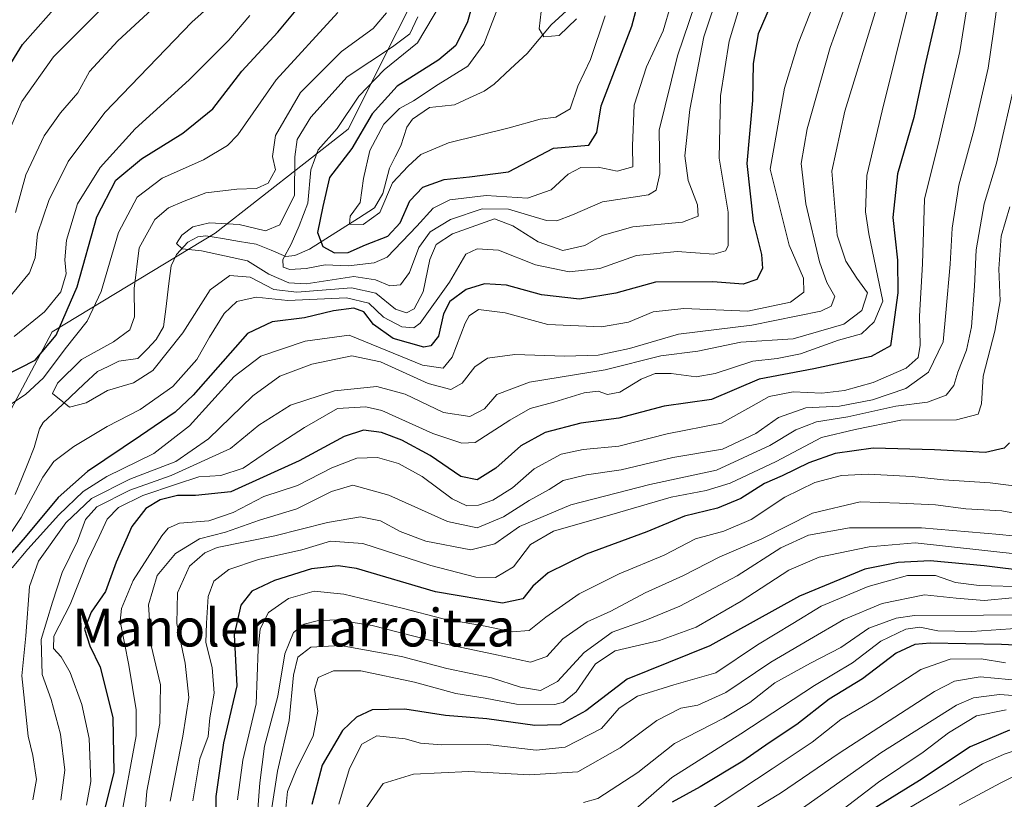
# Model space of a CAD drawing. Units: metres. Extents: x 589781 to 593204, y 4775292 to 4777651.
# Drawn here: x 590389 to 590598, y 4777129 to 4777294 of the extents above; entities that cross this region are included whole.
import ezdxf
from ezdxf.enums import TextEntityAlignment as Align

# ---------------------------------------------------------------- set-up
doc = ezdxf.new("R2010")
doc.units = ezdxf.units.M
doc.header["$MEASUREMENT"] = 0
for name, color, linetype, lineweight in [('Arbolado forestal CxS', 92, 'Continuous', 0), ('Corriente natural lineal', 142, 'Continuous', 13), ('Curva de nivel maestra', 36, 'Continuous', 30), ('Curva de nivel normal', 36, 'Continuous', 0), ('Texto cartográfico', 19, 'Continuous', 0)]:
    doc.layers.add(name, color=color, linetype=linetype, lineweight=lineweight)
doc.styles.add('Arial', font='txt', dxfattribs={"height": 0.2})

# ---------------------------------------------------------------- blocks, each defined once
blk = doc.blocks.new('*U151')
at = {"layer": 'Arbolado forestal CxS', "color": 92, "linetype": 'Continuous', "lineweight": 0}
blk.add_polyline3d([(590325.2, 4777110.92, 512.25), (590356.3, 4777148.98, 514.69), (590371.6, 4777181.67, 500.16), (590396.19, 4777227.88, 494.29), (590430.79, 4777248.84, 485.06), (590459.01, 4777270.95, 473.68), (590479.87, 4777312.64, 479.8), (590495.74, 4777348.52, 472.19), (590506.4, 4777391.29, 461.97), (590516.04, 4777454.39, 462.93), (590530.38, 4777538.54, 457.19), (590538.67, 4777615.43, 457.48), (591082.15, 4777622.73, 573.55)], dxfattribs=at)
blk = doc.blocks.new('*U163')
at = {"layer": 'Curva de nivel normal', "color": 36, "linetype": 'Continuous', "lineweight": 0}
blk.add_polyline3d([(590605.7, 4777167.75, 590), (590593.91, 4777167.67, 590), (590579.27, 4777167.62, 590), (590575.35, 4777167.07, 590), (590569.56, 4777164.94, 590), (590563.64, 4777160.8, 590), (590557.16, 4777157.54, 590), (590549.61, 4777153.34, 590), (590544.29, 4777149.16, 590), (590538.79, 4777145.82, 590), (590528.3, 4777140.42, 590), (590520.49, 4777134.3, 590), (590512.04, 4777128.76, 590), (590508.98, 4777127.89, 590)], dxfattribs=at)
blk = doc.blocks.new('*U166')
at = {"layer": 'Curva de nivel normal', "color": 36, "linetype": 'Continuous', "lineweight": 0}
blk.add_polyline3d([(590507.5, 4777294.34, 465), (590503.84, 4777290.83, 465), (590500.56, 4777290.54, 465), (590499.59, 4777292.24, 465), (590499.96, 4777295.95, 465)], dxfattribs=at)
blk = doc.blocks.new('*U167')
at = {"layer": 'Curva de nivel normal', "color": 36, "linetype": 'Continuous', "lineweight": 0}
blk.add_polyline3d([(590671.94, 4777125.93, 635), (590666.1, 4777129.53, 635), (590659.85, 4777132.61, 635), (590653.87, 4777136.34, 635), (590650.38, 4777140.18, 635), (590648.6, 4777144.1, 635), (590646.65, 4777145.83, 635), (590644.47, 4777146.17, 635), (590633.24, 4777145.1, 635), (590624.96, 4777142.94, 635), (590618.17, 4777140.52, 635), (590609.46, 4777138.28, 635), (590604.51, 4777135.55, 635), (590597.6, 4777132.11, 635), (590588.74, 4777127.37, 635)], dxfattribs=at)
blk = doc.blocks.new('*U169')
at = {"layer": 'Curva de nivel normal', "color": 36, "linetype": 'Continuous', "lineweight": 0}
blk.add_polyline3d([(590538.84, 4777315.74, 485), (590528.91, 4777286.48, 485), (590525.01, 4777270.74, 485), (590525.2, 4777261.41, 485), (590524.43, 4777257.96, 485), (590522.75, 4777257.01, 485), (590513, 4777255.47, 485), (590506.63, 4777252.7, 485), (590503.29, 4777251.49, 485), (590501.15, 4777251.56, 485), (590493.08, 4777253.95, 485), (590487.44, 4777254.01, 485), (590480.76, 4777251.72, 485), (590476.4, 4777249.09, 485), (590473.98, 4777245.76, 485), (590472.06, 4777240.5, 485), (590470.09, 4777237.84, 485), (590467.87, 4777237.65, 485), (590464.79, 4777238.93, 485), (590460.22, 4777239.64, 485), (590450.09, 4777238.1, 485), (590446.38, 4777238.3, 485), (590442.14, 4777240.14, 485), (590437.65, 4777242.99, 485), (590427.86, 4777245.06, 485), (590423.75, 4777245.54, 485), (590422.58, 4777246.67, 485), (590423.66, 4777248.44, 485), (590426, 4777250.2, 485), (590429.58, 4777251.02, 485), (590435.88, 4777250.66, 485), (590441.42, 4777249.31, 485), (590444.5, 4777250.59, 485), (590447.6, 4777256.94, 485), (590447.68, 4777265.07, 485), (590448.17, 4777268.73, 485), (590451.08, 4777273.44, 485), (590458.76, 4777282.04, 485), (590468.42, 4777288.39, 485), (590472.12, 4777291.18, 485), (590473.82, 4777294.76, 485)], dxfattribs=at)
blk = doc.blocks.new('*U171')
at = {"layer": 'Curva de nivel normal', "color": 36, "linetype": 'Continuous', "lineweight": 0}
blk.add_polyline3d([(590478.8, 4777297.85, 480), (590473.74, 4777289.27, 480), (590466.63, 4777283.55, 480), (590461.25, 4777277.94, 480), (590456.66, 4777271.06, 480), (590452.64, 4777266.52, 480), (590451.08, 4777262.27, 480), (590450.45, 4777255.21, 480), (590448.63, 4777250.41, 480), (590446.88, 4777246.5, 480), (590445.11, 4777243.27, 480), (590445.21, 4777241.62, 480), (590446.6, 4777241.09, 480), (590450.09, 4777241.36, 480), (590454.09, 4777242.11, 480), (590459.06, 4777241.87, 480), (590464.51, 4777242.55, 480), (590467.32, 4777243.76, 480), (590473.58, 4777250.34, 480), (590477.04, 4777254.14, 480), (590480.59, 4777255.9, 480), (590488.34, 4777256.86, 480), (590497.08, 4777256.24, 480), (590502.08, 4777258.06, 480), (590505.75, 4777261.34, 480), (590508.41, 4777262.8, 480), (590512.08, 4777262.85, 480), (590516.12, 4777262, 480), (590519.44, 4777262.94, 480), (590519.4, 4777267.4, 480), (590519.7, 4777276, 480), (590522.35, 4777284.15, 480), (590525.91, 4777291.84, 480), (590527.5, 4777297.36, 480)], dxfattribs=at)
blk = doc.blocks.new('*U173')
at = {"layer": 'Curva de nivel normal', "color": 36, "linetype": 'Continuous', "lineweight": 0}
blk.add_polyline3d([(590603.08, 4777194.82, 555), (590595.35, 4777195.78, 555), (590585.39, 4777196.46, 555), (590578.73, 4777197.15, 555), (590569.4, 4777197.68, 555), (590563.74, 4777197.37, 555), (590558.08, 4777195.88, 555), (590551.75, 4777192.76, 555), (590544.57, 4777188.04, 555), (590538.79, 4777185.53, 555), (590532.77, 4777183.91, 555), (590526.1, 4777180.43, 555), (590516.56, 4777176.47, 555), (590508.08, 4777172.26, 555), (590501, 4777167.3, 555), (590497.42, 4777164.42, 555), (590493.82, 4777164.18, 555), (590488.12, 4777165.37, 555), (590479.17, 4777166.91, 555), (590470.49, 4777169.2, 555), (590458.09, 4777172.16, 555), (590451.76, 4777172.78, 555), (590446.34, 4777171.22, 555), (590442.1, 4777168.27, 555), (590440.33, 4777164.8, 555), (590439.9, 4777160.46, 555), (590439.48, 4777148.85, 555), (590436.64, 4777136.89, 555), (590435.5, 4777128.47, 555)], dxfattribs=at)
blk = doc.blocks.new('*U174')
at = {"layer": 'Curva de nivel normal', "color": 36, "linetype": 'Continuous', "lineweight": 0}
blk.add_polyline3d([(590602.35, 4777153.76, 610), (590593.16, 4777154.61, 610), (590587.76, 4777153.68, 610), (590583.48, 4777151.48, 610), (590563.25, 4777138.4, 610), (590550.78, 4777129.92, 610), (590538.09, 4777122.18, 610)], dxfattribs=at)
blk = doc.blocks.new('*U177')
at = {"layer": 'Curva de nivel normal', "color": 36, "linetype": 'Continuous', "lineweight": 0}
blk.add_polyline3d([(590599.51, 4777254.41, 545), (590597.62, 4777248.22, 545), (590597.13, 4777241.28, 545), (590597.45, 4777234.46, 545), (590596.34, 4777228.02, 545), (590593.82, 4777218.49, 545), (590593.47, 4777212.62, 545), (590592.76, 4777210.39, 545), (590588.16, 4777209.2, 545), (590576.34, 4777209.11, 545), (590566.66, 4777207.16, 545), (590559.48, 4777205.41, 545), (590549.87, 4777200.35, 545), (590540.14, 4777195.76, 545), (590535.02, 4777194.15, 545), (590527.56, 4777192.77, 545), (590516.19, 4777189.42, 545), (590502.61, 4777185.53, 545), (590497.75, 4777182.68, 545), (590494.08, 4777177.99, 545), (590490.27, 4777175.73, 545), (590486.14, 4777175.8, 545), (590476.56, 4777178.22, 545), (590462.12, 4777182.95, 545), (590455.24, 4777183.43, 545), (590449.15, 4777181.59, 545), (590439.98, 4777179.51, 545), (590433.68, 4777177.42, 545), (590430.45, 4777174.89, 545), (590429.27, 4777171.64, 545), (590428.91, 4777166.02, 545), (590428.8, 4777161.9, 545), (590430.13, 4777156.56, 545), (590430.54, 4777151.16, 545), (590429.6, 4777145.93, 545), (590429.28, 4777141.94, 545), (590427.48, 4777137.21, 545), (590426.04, 4777128.3, 545)], dxfattribs=at)
blk = doc.blocks.new('*U185')
at = {"layer": 'Curva de nivel normal', "color": 36, "linetype": 'Continuous', "lineweight": 0}
blk.add_polyline3d([(590597.83, 4777304.75, 535), (590596.04, 4777291.68, 535), (590594.9, 4777283.9, 535), (590591.9, 4777270.9, 535), (590588.7, 4777259.04, 535), (590587.24, 4777249.91, 535), (590586.82, 4777242.24, 535), (590585.92, 4777231.91, 535), (590585.37, 4777225.74, 535), (590582.23, 4777219.32, 535), (590577.44, 4777215.87, 535), (590570.31, 4777213.44, 535), (590563.32, 4777212.12, 535), (590556.18, 4777211.75, 535), (590550.36, 4777209.69, 535), (590545.53, 4777206.32, 535), (590538.52, 4777202.96, 535), (590527.95, 4777201.21, 535), (590516.96, 4777198.55, 535), (590509.62, 4777197.53, 535), (590504.68, 4777196.3, 535), (590501.68, 4777194.42, 535), (590497.44, 4777192.08, 535), (590492, 4777188.61, 535), (590486.42, 4777186.23, 535), (590480.09, 4777187.61, 535), (590467.64, 4777193.21, 535), (590459.99, 4777195.29, 535), (590455.46, 4777194, 535), (590448.13, 4777190.29, 535), (590440.17, 4777187.85, 535), (590432.96, 4777185.34, 535), (590427.44, 4777183.92, 535), (590422.33, 4777180.78, 535), (590418.44, 4777176.16, 535), (590416.58, 4777169.89, 535), (590417.2, 4777161.27, 535), (590419.17, 4777152.88, 535), (590419, 4777144.69, 535), (590416.24, 4777130.3, 535), (590414.98, 4777114.45, 535)], dxfattribs=at)
blk = doc.blocks.new('*U188')
at = {"layer": 'Curva de nivel normal', "color": 36, "linetype": 'Continuous', "lineweight": 0}
for points in [[(590577.89, 4777297.07, 520), (590572.37, 4777274.82, 520), (590569.12, 4777261.07, 520), (590568.84, 4777253.39, 520), (590569.54, 4777248.66, 520), (590572.55, 4777234.41, 520), (590570.67, 4777230.03, 520), (590567.98, 4777227.46, 520), (590563.08, 4777226.14, 520), (590555.08, 4777223.24, 520), (590550.07, 4777222.2, 520), (590544.95, 4777221.65, 520), (590536.96, 4777219.01, 520), (590532.89, 4777218.32, 520), (590527.57, 4777219.02, 520), (590524.18, 4777219.01, 520), (590521.25, 4777217.86, 520), (590516.7, 4777215.07, 520), (590514.08, 4777214.6, 520), (590512.08, 4777215.28, 520), (590509.08, 4777214.93, 520), (590502.64, 4777212.92, 520), (590497.66, 4777211.63, 520), (590493.31, 4777209.1, 520), (590485.98, 4777204.39, 520), (590483.16, 4777204.22, 520), (590476.96, 4777206.32, 520), (590466.18, 4777211.18, 520), (590462.73, 4777211.95, 520), (590456.72, 4777211.58, 520), (590449.76, 4777207.56, 520), (590442.49, 4777202.92, 520), (590436.68, 4777198.94, 520), (590431.99, 4777197.35, 520), (590427.33, 4777197.09, 520), (590422.56, 4777195.55, 520), (590415.41, 4777193.13, 520), (590410.21, 4777190.54, 520), (590407.81, 4777188.08, 520), (590406.13, 4777184.42, 520), (590403.66, 4777179.22, 520), (590400, 4777169.95, 520), (590396.54, 4777163.24, 520), (590396.45, 4777160.6, 520), (590398.06, 4777158.84, 520), (590399.96, 4777155.52, 520), (590402.48, 4777148.75, 520), (590404, 4777141.49, 520), (590404.37, 4777132.34, 520), (590403.42, 4777127.33, 520)], [(590384.63, 4777265.2, 520), (590389.72, 4777276.77, 520), (590396.44, 4777286.31, 520), (590411.15, 4777301.06, 520)]]:
    blk.add_polyline3d(points, dxfattribs=at)
blk = doc.blocks.new('*U194')
at = {"layer": 'Curva de nivel normal', "color": 36, "linetype": 'Continuous', "lineweight": 0}
blk.add_polyline3d([(590603.07, 4777173.75, 580), (590592.99, 4777174, 580), (590587.94, 4777174.63, 580), (590583.73, 4777176.11, 580), (590577.74, 4777176.11, 580), (590569.4, 4777173.76, 580), (590559.41, 4777169.63, 580), (590553.41, 4777165.96, 580), (590545.9, 4777161.37, 580), (590537.04, 4777155.45, 580), (590528.14, 4777152.87, 580), (590520.43, 4777150.53, 580), (590516.53, 4777147.94, 580), (590512.8, 4777143.6, 580), (590505.11, 4777139.7, 580), (590498.94, 4777139.04, 580), (590488.59, 4777140.25, 580), (590478.82, 4777140.15, 580), (590474.34, 4777140.53, 580), (590471.1, 4777141.45, 580), (590465.12, 4777142.05, 580), (590461.92, 4777140.3, 580), (590459.32, 4777135.16, 580), (590457.04, 4777127.58, 580)], dxfattribs=at)
blk = doc.blocks.new('*U195')
at = {"layer": 'Curva de nivel normal', "color": 36, "linetype": 'Continuous', "lineweight": 0}
blk.add_polyline3d([(590591.35, 4777302.99, 530), (590588.91, 4777287.42, 530), (590584.48, 4777268.6, 530), (590581.4, 4777256.07, 530), (590580.98, 4777242.32, 530), (590580.32, 4777231.23, 530), (590580.48, 4777225.06, 530), (590580.06, 4777222.41, 530), (590577.5, 4777220.14, 530), (590570.5, 4777217.15, 530), (590564.41, 4777215.39, 530), (590559.59, 4777214.88, 530), (590553.46, 4777215.14, 530), (590548.39, 4777214.16, 530), (590544.52, 4777211.98, 530), (590538.26, 4777208.46, 530), (590526.76, 4777206.2, 530), (590516.44, 4777203.61, 530), (590508.87, 4777202.91, 530), (590504.23, 4777201.93, 530), (590498.51, 4777198.76, 530), (590493.88, 4777194.73, 530), (590489.75, 4777192.1, 530), (590486.7, 4777191.08, 530), (590484.18, 4777190.94, 530), (590481.09, 4777192.43, 530), (590474.7, 4777197.17, 530), (590469.69, 4777199.92, 530), (590465.22, 4777201.21, 530), (590460.87, 4777201.04, 530), (590455.57, 4777199, 530), (590448.26, 4777195.26, 530), (590441.09, 4777192.9, 530), (590434.59, 4777189.54, 530), (590429.42, 4777187.76, 530), (590423.16, 4777187.24, 530), (590420.76, 4777186.19, 530), (590419.44, 4777184.58, 530), (590413.35, 4777175.09, 530), (590410.88, 4777169.11, 530), (590410.56, 4777166.42, 530), (590412.46, 4777157.09, 530), (590413.99, 4777147.61, 530), (590413.97, 4777142.09, 530), (590410.68, 4777124.09, 530)], dxfattribs=at)
blk = doc.blocks.new('*U196')
at = {"layer": 'Curva de nivel normal', "color": 36, "linetype": 'Continuous', "lineweight": 0}
blk.add_polyline3d([(590598.55, 4777157.59, 605), (590593.42, 4777158.44, 605), (590586.8, 4777158.38, 605), (590580.62, 4777156.19, 605), (590570.49, 4777149.55, 605), (590563.58, 4777145.51, 605), (590557.49, 4777140.76, 605), (590549.04, 4777135.04, 605), (590531.98, 4777123.82, 605)], dxfattribs=at)
blk = doc.blocks.new('*U197')
at = {"layer": 'Curva de nivel normal', "color": 36, "linetype": 'Continuous', "lineweight": 0}
blk.add_polyline3d([(590603.17, 4777139.83, 630), (590598.28, 4777138.21, 630), (590593.72, 4777136.1, 630), (590585.69, 4777131.24, 630), (590570.6, 4777122.33, 630)], dxfattribs=at)
blk = doc.blocks.new('*U199')
at = {"layer": 'Curva de nivel normal', "color": 36, "linetype": 'Continuous', "lineweight": 0}
blk.add_polyline3d([(590598.75, 4777147.61, 620), (590592.41, 4777146.33, 620), (590586.49, 4777142.7, 620), (590581.07, 4777138.6, 620), (590571.63, 4777132.2, 620), (590560.2, 4777123.51, 620)], dxfattribs=at)
blk = doc.blocks.new('*U203')
at = {"layer": 'Curva de nivel normal', "color": 36, "linetype": 'Continuous', "lineweight": 0}
blk.add_polyline3d([(590537.94, 4777300.73, 490), (590534.54, 4777290.57, 490), (590531.57, 4777275.09, 490), (590530.48, 4777265.24, 490), (590531.19, 4777260.01, 490), (590533.19, 4777254.83, 490), (590533.31, 4777252.45, 490), (590529.99, 4777251.15, 490), (590519.48, 4777250.18, 490), (590512.96, 4777248.34, 490), (590509.28, 4777246.2, 490), (590504.56, 4777245.17, 490), (590499.38, 4777247.02, 490), (590493.95, 4777250.42, 490), (590490.09, 4777251.85, 490), (590481.15, 4777248.71, 490), (590477.71, 4777246.4, 490), (590476.36, 4777243.24, 490), (590474.91, 4777236.38, 490), (590473, 4777232.8, 490), (590471.4, 4777231.93, 490), (590469.06, 4777232.71, 490), (590464.88, 4777236.07, 490), (590459.74, 4777237.2, 490), (590448.13, 4777236.31, 490), (590443.19, 4777236.85, 490), (590438.17, 4777239.49, 490), (590433.85, 4777239.83, 490), (590429.71, 4777236.82, 490), (590423.87, 4777227.7, 490), (590417.54, 4777219.66, 490), (590413.45, 4777217.03, 490), (590407.88, 4777215.45, 490), (590403.36, 4777212.79, 490), (590399.86, 4777211.91, 490), (590396.22, 4777214.78, 490), (590397.27, 4777217, 490), (590402.38, 4777221.99, 490), (590409.21, 4777225.74, 490), (590412.62, 4777228.32, 490), (590413.62, 4777231.08, 490), (590413.58, 4777237.08, 490), (590414.64, 4777245.74, 490), (590417.95, 4777251.74, 490), (590420.88, 4777254.25, 490), (590424.2, 4777255.62, 490), (590428.75, 4777257.37, 490), (590435.34, 4777258.2, 490), (590439.52, 4777258.29, 490), (590442.04, 4777259.48, 490), (590443.56, 4777262.28, 490), (590442.93, 4777265.13, 490), (590443.58, 4777269.58, 490), (590448.85, 4777278.69, 490), (590457.58, 4777287.42, 490), (590464.28, 4777292.28, 490), (590467.15, 4777295.6, 490)], dxfattribs=at)
blk = doc.blocks.new('*U204')
at = {"layer": 'Curva de nivel normal', "color": 36, "linetype": 'Continuous', "lineweight": 0}
blk.add_polyline3d([(590600.07, 4777171.37, 585), (590594.07, 4777170.83, 585), (590588.07, 4777171.3, 585), (590581.4, 4777171.99, 585), (590572.4, 4777170.17, 585), (590564.26, 4777166.77, 585), (590556.99, 4777162.51, 585), (590548.76, 4777157.75, 585), (590539.22, 4777151.25, 585), (590533.24, 4777148.61, 585), (590529.63, 4777147.97, 585), (590524.56, 4777145.33, 585), (590516.75, 4777139.5, 585), (590507.75, 4777134.45, 585), (590497.49, 4777133.78, 585), (590484.66, 4777134.51, 585), (590472.86, 4777133.91, 585), (590466.44, 4777131.97, 585), (590462.47, 4777126.18, 585)], dxfattribs=at)
blk = doc.blocks.new('*U206')
at = {"layer": 'Curva de nivel normal', "color": 36, "linetype": 'Continuous', "lineweight": 0}
for points in [[(590565.89, 4777318.04, 505), (590554.52, 4777289.1, 505), (590551.64, 4777279.65, 505), (590548.59, 4777262.4, 505), (590552.64, 4777246.31, 505), (590555.67, 4777239.3, 505), (590555.78, 4777236.3, 505), (590552.94, 4777234.15, 505), (590543.84, 4777232.3, 505), (590530.28, 4777232.86, 505), (590523.79, 4777232.11, 505), (590518.5, 4777229.9, 505), (590512.79, 4777228.97, 505), (590501.39, 4777229.43, 505), (590492.31, 4777231.92, 505), (590486.71, 4777232.6, 505), (590484.71, 4777231.29, 505), (590483.85, 4777229.69, 505), (590481.07, 4777222.49, 505), (590479.2, 4777220.19, 505), (590474.8, 4777220.79, 505), (590459.24, 4777227.2, 505), (590449.88, 4777225.93, 505), (590440.47, 4777222.72, 505), (590434.83, 4777218.37, 505), (590425.31, 4777207.92, 505), (590417.74, 4777202.05, 505), (590407.75, 4777197.13, 505), (590402.71, 4777193.99, 505), (590397.59, 4777189.04, 505), (590391, 4777181.7, 505), (590387.67, 4777177.76, 505)], [(590388.09, 4777226.9, 505), (590394.5, 4777232.12, 505), (590398.01, 4777236.41, 505), (590399.11, 4777240.18, 505), (590398.88, 4777243.18, 505), (590399.22, 4777247.34, 505), (590401.54, 4777255.1, 505), (590406.36, 4777262.76, 505), (590413.81, 4777271.03, 505), (590425.25, 4777281.37, 505), (590433.67, 4777289.82, 505), (590438.15, 4777295.1, 505)]]:
    blk.add_polyline3d(points, dxfattribs=at)
blk = doc.blocks.new('*U207')
at = {"layer": 'Curva de nivel normal', "color": 36, "linetype": 'Continuous', "lineweight": 0}
blk.add_polyline3d([(590603.74, 4777165.11, 595), (590591.41, 4777164.26, 595), (590584.22, 4777164.39, 595), (590580.38, 4777165.13, 595), (590577.4, 4777164.76, 595), (590572.07, 4777162.15, 595), (590566.06, 4777157.59, 595), (590558.05, 4777152.79, 595), (590542.41, 4777142.5, 595), (590527.75, 4777133.2, 595), (590520.08, 4777126.57, 595)], dxfattribs=at)
blk = doc.blocks.new('*U210')
at = {"layer": 'Curva de nivel normal', "color": 36, "linetype": 'Continuous', "lineweight": 0}
blk.add_polyline3d([(590605.93, 4777150.22, 615), (590597.28, 4777150.87, 615), (590591.79, 4777150.16, 615), (590588.15, 4777148.6, 615), (590572.11, 4777138.43, 615), (590555.7, 4777126.84, 615)], dxfattribs=at)
blk = doc.blocks.new('*U212')
at = {"layer": 'Curva de nivel normal', "color": 36, "linetype": 'Continuous', "lineweight": 0}
for points in [[(590571.49, 4777297.55, 515), (590564.43, 4777274.75, 515), (590561.71, 4777262.03, 515), (590562.86, 4777248.41, 515), (590564.68, 4777242.87, 515), (590567.03, 4777239.28, 515), (590569.25, 4777236.19, 515), (590568.08, 4777232.42, 515), (590564.26, 4777229.48, 515), (590553.48, 4777226.38, 515), (590542.35, 4777225.68, 515), (590533.24, 4777223.76, 515), (590525.38, 4777222.8, 515), (590513.59, 4777219.78, 515), (590497.5, 4777217.22, 515), (590490.57, 4777214.6, 515), (590487.94, 4777211.54, 515), (590484.84, 4777209.88, 515), (590479.28, 4777210.76, 515), (590471.09, 4777214.65, 515), (590465.09, 4777216.26, 515), (590456.09, 4777215.37, 515), (590446.76, 4777212.3, 515), (590440.07, 4777208.09, 515), (590434.02, 4777203.11, 515), (590421.45, 4777197.38, 515), (590412.62, 4777194.23, 515), (590405.64, 4777190.74, 515), (590403.23, 4777188, 515), (590401.54, 4777183.43, 515), (590398.26, 4777176.76, 515), (590396.23, 4777170.44, 515), (590393.85, 4777162.51, 515), (590394.06, 4777155.09, 515), (590395.91, 4777149.76, 515), (590397.93, 4777142.44, 515), (590398.88, 4777134.76, 515), (590397.98, 4777128.42, 515)], [(590388.35, 4777253.23, 515), (590390.6, 4777261.22, 515), (590394.47, 4777269.52, 515), (590397.92, 4777274.4, 515), (590401.63, 4777278.61, 515), (590404.08, 4777283.2, 515), (590410.1, 4777289.69, 515), (590428.25, 4777306.48, 515)]]:
    blk.add_polyline3d(points, dxfattribs=at)
blk = doc.blocks.new('*U214')
at = {"layer": 'Curva de nivel normal', "color": 36, "linetype": 'Continuous', "lineweight": 0}
blk.add_polyline3d([(590491.52, 4777298.63, 470), (590487.83, 4777289, 470), (590484.43, 4777284.3, 470), (590478.14, 4777280.4, 470), (590472.88, 4777276.96, 470), (590469.88, 4777275.29, 470), (590466.61, 4777271.96, 470), (590463.6, 4777266.4, 470), (590462.27, 4777260.46, 470), (590461.56, 4777255.35, 470), (590459.41, 4777252.48, 470), (590459.31, 4777250.73, 470), (590462.19, 4777250.66, 470), (590465.75, 4777253.26, 470), (590468.41, 4777259.5, 470), (590471.75, 4777263.09, 470), (590474.42, 4777265.52, 470), (590480.28, 4777268.04, 470), (590493.2, 4777271.24, 470), (590499.76, 4777273.07, 470), (590503.1, 4777273.5, 470), (590506.11, 4777275.22, 470), (590507.8, 4777280.07, 470), (590510.49, 4777285.73, 470), (590513.58, 4777294.98, 470)], dxfattribs=at)
blk = doc.blocks.new('*U216')
at = {"layer": 'Curva de nivel normal', "color": 36, "linetype": 'Continuous', "lineweight": 0}
for points in [[(590565.95, 4777301.07, 510), (590561.37, 4777288.3, 510), (590556.46, 4777271, 510), (590555.19, 4777263.64, 510), (590556.15, 4777255.08, 510), (590559.08, 4777242.78, 510), (590560.62, 4777238.36, 510), (590562.37, 4777235.36, 510), (590561.56, 4777233.34, 510), (590559.34, 4777232.3, 510), (590544.74, 4777229.3, 510), (590529.16, 4777227.37, 510), (590518.75, 4777224.34, 510), (590512.1, 4777222.93, 510), (590505, 4777222.73, 510), (590494.41, 4777223.05, 510), (590488.58, 4777222.26, 510), (590485.92, 4777220.47, 510), (590483.23, 4777217, 510), (590480.81, 4777215.63, 510), (590475.96, 4777216.94, 510), (590465.89, 4777221.54, 510), (590459.78, 4777222.77, 510), (590451.32, 4777221, 510), (590444.53, 4777218.49, 510), (590438.76, 4777214.27, 510), (590429.33, 4777205.12, 510), (590422.38, 4777200.33, 510), (590412.62, 4777196.62, 510), (590404.51, 4777192.46, 510), (590399.08, 4777187.3, 510), (590393.23, 4777179.15, 510), (590391.36, 4777173.8, 510), (590390.54, 4777163.3, 510), (590389.7, 4777154.82, 510), (590391.04, 4777142.02, 510), (590392.07, 4777137.89, 510), (590392.81, 4777132.78, 510), (590392.02, 4777128.5, 510)], [(590386.71, 4777234.81, 510), (590391.36, 4777240.44, 510), (590392.58, 4777243.63, 510), (590393.01, 4777248.68, 510), (590395.42, 4777255.75, 510), (590399.53, 4777264.08, 510), (590407.33, 4777274.46, 510), (590425.79, 4777293.65, 510), (590437.08, 4777303.75, 510)]]:
    blk.add_polyline3d(points, dxfattribs=at)
blk = doc.blocks.new('*U217')
at = {"layer": 'Curva de nivel normal', "color": 36, "linetype": 'Continuous', "lineweight": 0}
for points in [[(590542.43, 4777298.02, 495), (590539.92, 4777289.6, 495), (590538.05, 4777278.03, 495), (590537.77, 4777264.76, 495), (590539.68, 4777253.27, 495), (590539.71, 4777246.13, 495), (590539.14, 4777245.05, 495), (590536.64, 4777244.41, 495), (590528.88, 4777244.93, 495), (590520.21, 4777244.12, 495), (590512.41, 4777241.31, 495), (590505.93, 4777240.62, 495), (590498.81, 4777242.08, 495), (590490.94, 4777245.23, 495), (590486.42, 4777245.5, 495), (590483.99, 4777244.4, 495), (590480.55, 4777238.41, 495), (590474.29, 4777229.69, 495), (590472.94, 4777228.75, 495), (590470.39, 4777228.96, 495), (590466.53, 4777231, 495), (590463.4, 4777233.98, 495), (590458.68, 4777235.08, 495), (590446.16, 4777234.54, 495), (590439.46, 4777235.22, 495), (590435.4, 4777234.3, 495), (590432.66, 4777231.74, 495), (590429.53, 4777226.74, 495), (590426.9, 4777222.02, 495), (590421.76, 4777216.28, 495), (590414.82, 4777211.35, 495), (590407.86, 4777207.76, 495), (590400.77, 4777203.53, 495), (590396.53, 4777200.36, 495), (590394.15, 4777197.03, 495), (590389.55, 4777188.43, 495), (590383.18, 4777179.02, 495)], [(590387.15, 4777212.41, 495), (590390.52, 4777214.59, 495), (590394.29, 4777218.14, 495), (590398.9, 4777224.27, 495), (590403.6, 4777230.12, 495), (590406.53, 4777236.46, 495), (590410.27, 4777249, 495), (590414.2, 4777256.49, 495), (590419.48, 4777260.5, 495), (590428.3, 4777264.4, 495), (590433.37, 4777267.46, 495), (590435.57, 4777269.73, 495), (590443.74, 4777281.4, 495), (590456.78, 4777295.73, 495)]]:
    blk.add_polyline3d(points, dxfattribs=at)
blk = doc.blocks.new('*U219')
at = {"layer": 'Curva de nivel normal', "color": 36, "linetype": 'Continuous', "lineweight": 0}
blk.add_polyline3d([(590601.01, 4777282.53, 540), (590596.63, 4777263.69, 540), (590594.02, 4777255.04, 540), (590592.32, 4777245.31, 540), (590592, 4777237.6, 540), (590591.37, 4777228.94, 540), (590590.3, 4777224.02, 540), (590588.45, 4777219.34, 540), (590587.63, 4777216.48, 540), (590585.96, 4777214.44, 540), (590581.98, 4777212.92, 540), (590575.27, 4777212.1, 540), (590565.12, 4777209.83, 540), (590558.41, 4777208.74, 540), (590554.06, 4777207.06, 540), (590548.55, 4777203.76, 540), (590537.24, 4777198.51, 540), (590523.08, 4777195.43, 540), (590506.26, 4777191.14, 540), (590495.38, 4777186.54, 540), (590490.18, 4777182.83, 540), (590485.05, 4777181.59, 540), (590475.5, 4777183.45, 540), (590470.03, 4777185.46, 540), (590465.86, 4777187.75, 540), (590461.59, 4777188.62, 540), (590454.63, 4777187.39, 540), (590443.45, 4777184.53, 540), (590431.22, 4777182.06, 540), (590428.56, 4777180.97, 540), (590425.32, 4777178.09, 540), (590422.8, 4777172.44, 540), (590422.66, 4777165.94, 540), (590424.41, 4777157.52, 540), (590425.15, 4777150.23, 540), (590423.91, 4777142.01, 540), (590421.2, 4777128.2, 540)], dxfattribs=at)
blk = doc.blocks.new('*U221')
at = {"layer": 'Curva de nivel normal', "color": 36, "linetype": 'Continuous', "lineweight": 0}
blk.add_polyline3d([(590601.93, 4777180.62, 570), (590579.4, 4777183.06, 570), (590569.64, 4777182.25, 570), (590559, 4777180.05, 570), (590552.6, 4777177.29, 570), (590542.43, 4777170.66, 570), (590532.86, 4777165.16, 570), (590525.11, 4777162.33, 570), (590515.72, 4777160.13, 570), (590511.49, 4777157.35, 570), (590507.41, 4777151.41, 570), (590504.74, 4777149.2, 570), (590502.89, 4777148.74, 570), (590494.74, 4777148.82, 570), (590488.12, 4777150.04, 570), (590481.88, 4777151.03, 570), (590473.12, 4777153.5, 570), (590461.68, 4777155.86, 570), (590455.88, 4777155.9, 570), (590452.62, 4777154.45, 570), (590451.86, 4777151.9, 570), (590452.54, 4777147.3, 570), (590451.59, 4777142, 570), (590448.12, 4777135.12, 570), (590446.15, 4777130.28, 570), (590445.64, 4777125.32, 570)], dxfattribs=at)
blk = doc.blocks.new('*U222')
at = {"layer": 'Curva de nivel normal', "color": 36, "linetype": 'Continuous', "lineweight": 0}
blk.add_polyline3d([(590605.42, 4777188.48, 560), (590597.81, 4777189.83, 560), (590590.14, 4777190.32, 560), (590583.68, 4777191.16, 560), (590576.07, 4777191.49, 560), (590567.69, 4777191.77, 560), (590557.56, 4777189.34, 560), (590546.67, 4777183.87, 560), (590537.95, 4777180.11, 560), (590530.05, 4777176.06, 560), (590522.08, 4777172.44, 560), (590514.75, 4777168.56, 560), (590509.75, 4777166.31, 560), (590504.59, 4777162.7, 560), (590501.22, 4777158.92, 560), (590497.71, 4777157.73, 560), (590489.87, 4777159.42, 560), (590478.76, 4777161.75, 560), (590464.09, 4777165.48, 560), (590456.44, 4777166.7, 560), (590452.42, 4777166.5, 560), (590449.67, 4777165.79, 560), (590447.39, 4777164.01, 560), (590445.58, 4777159.51, 560), (590444.08, 4777150.53, 560), (590441.24, 4777139.91, 560), (590440.26, 4777132.1, 560), (590439.48, 4777121.82, 560)], dxfattribs=at)
blk = doc.blocks.new('*U223')
at = {"layer": 'Curva de nivel normal', "color": 36, "linetype": 'Continuous', "lineweight": 0}
blk.add_polyline3d([(590605.2, 4777183.99, 565), (590597.4, 4777184.82, 565), (590580.75, 4777186.26, 565), (590565.46, 4777186.22, 565), (590556.76, 4777184.69, 565), (590550.88, 4777182.02, 565), (590541.63, 4777176.05, 565), (590529.41, 4777169.59, 565), (590522.19, 4777166.66, 565), (590515.03, 4777164.09, 565), (590509.08, 4777159.75, 565), (590503.43, 4777153.59, 565), (590499.82, 4777151.7, 565), (590495.57, 4777152.41, 565), (590489.41, 4777154.41, 565), (590479.92, 4777156.39, 565), (590470.36, 4777158.9, 565), (590457.4, 4777161.28, 565), (590451.09, 4777160.93, 565), (590448.31, 4777158.81, 565), (590447.43, 4777154.95, 565), (590446.45, 4777145.3, 565), (590443.98, 4777134.59, 565), (590442.65, 4777125.87, 565)], dxfattribs=at)
blk = doc.blocks.new('*U225')
at = {"layer": 'Curva de nivel maestra', "color": 36, "linetype": 'Continuous', "lineweight": 30}
blk.add_polyline3d([(590603.74, 4777176.98, 575), (590594.07, 4777178.17, 575), (590582.57, 4777179.23, 575), (590575.76, 4777178.91, 575), (590568.73, 4777177.44, 575), (590554.85, 4777171.76, 575), (590535.77, 4777161.18, 575), (590518.27, 4777154.12, 575), (590509.44, 4777147.38, 575), (590504.02, 4777144.4, 575), (590498.62, 4777144.24, 575), (590488.42, 4777145.66, 575), (590479.7, 4777146.36, 575), (590471.07, 4777147.73, 575), (590464.12, 4777147.57, 575), (590460.74, 4777146.07, 575), (590457.78, 4777143.22, 575), (590453.51, 4777135.84, 575), (590451.3, 4777127.52, 575)], dxfattribs=at)
blk = doc.blocks.new('*U228')
at = {"layer": 'Curva de nivel maestra', "color": 36, "linetype": 'Continuous', "lineweight": 30}
blk.add_polyline3d([(590599.4, 4777143.25, 625), (590591.07, 4777139.74, 625), (590580.32, 4777132.6, 625), (590569.22, 4777125.7, 625)], dxfattribs=at)
blk = doc.blocks.new('*U229')
at = {"layer": 'Curva de nivel maestra', "color": 36, "linetype": 'Continuous', "lineweight": 30}
blk.add_polyline3d([(590606.7, 4777161.06, 600), (590597.69, 4777161.46, 600), (590582.56, 4777161.72, 600), (590579.35, 4777161.44, 600), (590575.36, 4777159.62, 600), (590568.24, 4777154.16, 600), (590561.1, 4777149.86, 600), (590554.25, 4777144.46, 600), (590548.41, 4777140.57, 600), (590542.83, 4777136.68, 600), (590533.73, 4777131.23, 600), (590527.77, 4777128, 600)], dxfattribs=at)
blk = doc.blocks.new('*U231')
at = {"layer": 'Curva de nivel maestra', "color": 36, "linetype": 'Continuous', "lineweight": 30}
blk.add_polyline3d([(590488.08, 4777307.07, 475), (590484.34, 4777293.74, 475), (590481.9, 4777288.73, 475), (590478.29, 4777285.64, 475), (590469.4, 4777280.07, 475), (590464.09, 4777274.21, 475), (590459.76, 4777266.83, 475), (590455.06, 4777260.66, 475), (590453.61, 4777254.47, 475), (590452.49, 4777248.98, 475), (590453.66, 4777246.04, 475), (590456.07, 4777244.65, 475), (590458.97, 4777244.74, 475), (590462.71, 4777246.36, 475), (590467.45, 4777248.21, 475), (590470.04, 4777251, 475), (590472.13, 4777255.71, 475), (590474.86, 4777258.61, 475), (590479.36, 4777260.23, 475), (590484.74, 4777260.8, 475), (590493.07, 4777261.84, 475), (590502.63, 4777266.86, 475), (590510.08, 4777267.54, 475), (590511.8, 4777270.23, 475), (590512.71, 4777275.91, 475), (590519.26, 4777292.82, 475), (590520.93, 4777299.25, 475)], dxfattribs=at)
blk = doc.blocks.new('*U233')
at = {"layer": 'Curva de nivel maestra', "color": 36, "linetype": 'Continuous', "lineweight": 30}
for points in [[(590550.05, 4777300.4, 500), (590546.09, 4777291.19, 500), (590545.01, 4777284.88, 500), (590544.84, 4777277, 500), (590543.68, 4777263.64, 500), (590545.01, 4777251.4, 500), (590546.8, 4777244.32, 500), (590546.96, 4777241.35, 500), (590545.79, 4777239.03, 500), (590542.89, 4777237.97, 500), (590536.4, 4777238.47, 500), (590524.23, 4777238.46, 500), (590515.87, 4777236.1, 500), (590508.11, 4777234.83, 500), (590500.06, 4777235.72, 500), (590492.6, 4777237.76, 500), (590487.95, 4777238.07, 500), (590484.06, 4777236.86, 500), (590480.62, 4777234.35, 500), (590479.28, 4777231.7, 500), (590478.18, 4777226.96, 500), (590476.57, 4777224.89, 500), (590475.1, 4777224.6, 500), (590468.56, 4777226.46, 500), (590464.41, 4777229.46, 500), (590462.34, 4777232.16, 500), (590460.2, 4777232.88, 500), (590455.86, 4777232.32, 500), (590449.76, 4777230.88, 500), (590442.86, 4777229.98, 500), (590437.61, 4777227.55, 500), (590426.09, 4777214.41, 500), (590422.27, 4777210.85, 500), (590414.88, 4777205.82, 500), (590403.66, 4777198.21, 500), (590397.43, 4777192.68, 500), (590390.43, 4777184.27, 500), (590384.91, 4777178, 500)], [(590386.04, 4777218.56, 500), (590392.52, 4777221.87, 500), (590396.99, 4777227.2, 500), (590401.5, 4777237.45, 500), (590405.62, 4777252.34, 500), (590409.69, 4777260.06, 500), (590415.13, 4777264.66, 500), (590423.9, 4777270.05, 500), (590430.3, 4777275.23, 500), (590436.45, 4777283.22, 500), (590444.09, 4777291.56, 500), (590451.5, 4777300.51, 500)]]:
    blk.add_polyline3d(points, dxfattribs=at)
blk = doc.blocks.new('*U237')
at = {"layer": 'Curva de nivel maestra', "color": 36, "linetype": 'Continuous', "lineweight": 30}
for points in [[(590585.06, 4777300.07, 525), (590581.44, 4777284.4, 525), (590579.14, 4777273.4, 525), (590575.65, 4777261.43, 525), (590574.62, 4777252.16, 525), (590575.63, 4777243.1, 525), (590575.7, 4777236.16, 525), (590574.8, 4777229.42, 525), (590574.13, 4777224.92, 525), (590570.02, 4777222.62, 525), (590557.88, 4777220.02, 525), (590546.29, 4777217.82, 525), (590536.12, 4777213.54, 525), (590526.09, 4777212.12, 525), (590516.5, 4777209.52, 525), (590508.42, 4777208.49, 525), (590500.82, 4777206.5, 525), (590495.7, 4777203.7, 525), (590490.34, 4777198.94, 525), (590486.37, 4777196.45, 525), (590482.94, 4777197.16, 525), (590476.39, 4777201.63, 525), (590470.42, 4777204.88, 525), (590466.09, 4777206.52, 525), (590462.28, 4777207.02, 525), (590458.16, 4777205.66, 525), (590448.61, 4777200.47, 525), (590434.09, 4777193.88, 525), (590426.56, 4777193.14, 525), (590422.76, 4777193.11, 525), (590419.1, 4777192.23, 525), (590416.08, 4777190.35, 525), (590413.04, 4777186.5, 525), (590409.76, 4777178.94, 525), (590407.47, 4777172.71, 525), (590404.46, 4777168.32, 525), (590403.05, 4777164.76, 525), (590404.17, 4777161.22, 525), (590406.33, 4777156.66, 525), (590409.03, 4777145.99, 525), (590409.27, 4777134.25, 525), (590405.65, 4777119.88, 525)], [(590383.15, 4777278.07, 525), (590389.83, 4777288.9, 525), (590400.93, 4777301.41, 525)]]:
    blk.add_polyline3d(points, dxfattribs=at)
blk = doc.blocks.new('*U238')
at = {"layer": 'Curva de nivel maestra', "color": 36, "linetype": 'Continuous', "lineweight": 30}
blk.add_polyline3d([(590599.42, 4777204.31, 550), (590598.3, 4777203.16, 550), (590594.33, 4777202.26, 550), (590583.48, 4777202.85, 550), (590570.46, 4777203.18, 550), (590562.43, 4777202.07, 550), (590556.83, 4777200.09, 550), (590551.15, 4777197.3, 550), (590547.38, 4777195.66, 550), (590542.4, 4777192.51, 550), (590537.45, 4777190.46, 550), (590530.42, 4777188.7, 550), (590522.41, 4777185.42, 550), (590509.52, 4777180.67, 550), (590501.49, 4777176.69, 550), (590498.18, 4777173.88, 550), (590496.08, 4777171.16, 550), (590491.75, 4777170.23, 550), (590477.53, 4777172.68, 550), (590460.75, 4777177.64, 550), (590456.89, 4777178.2, 550), (590451.19, 4777177.52, 550), (590443.37, 4777175.1, 550), (590438.56, 4777172.78, 550), (590436.23, 4777169.82, 550), (590434.79, 4777163.49, 550), (590435.35, 4777152.7, 550), (590432.57, 4777140.57, 550), (590430.88, 4777129.2, 550), (590430.89, 4777118.89, 550)], dxfattribs=at)

msp = doc.modelspace()

# ---------------------------------------------------------------- linework, layer by layer
at = {"layer": 'Arbolado forestal CxS', "color": 92, "linetype": 'Continuous', "lineweight": 0}
for points in [[(590538.67, 4777615.43, 457.48), (590530.38, 4777538.54, 457.19), (590516.04, 4777454.39, 462.93), (590506.4, 4777391.29, 461.97), (590495.74, 4777348.52, 472.19), (590479.87, 4777312.64, 479.8), (590459.01, 4777270.95, 473.68), (590430.79, 4777248.84, 485.06), (590396.19, 4777227.88, 494.29), (590371.6, 4777181.67, 500.16), (590356.3, 4777148.98, 514.69), (590325.2, 4777110.92, 512.25), (590195.79, 4777062.01, 534.29), (590160.41, 4777031.69, 541.79), (590061.01, 4777033.37, 603.81), (590040.83, 4777035.95, 620.2), (590034.2, 4777036.79, 625.82), (590023.72, 4777038.13, 632.55), (589998.74, 4777030.22, 650.97)], [(590538.67, 4777615.43, 457.48), (590530.38, 4777538.54, 457.19), (590516.04, 4777454.39, 462.93), (590506.4, 4777391.29, 461.97), (590495.74, 4777348.52, 472.19), (590479.87, 4777312.64, 479.8), (590459.01, 4777270.95, 473.68), (590430.79, 4777248.84, 485.06), (590396.19, 4777227.88, 494.29), (590371.6, 4777181.67, 500.16), (590356.3, 4777148.98, 514.69), (590325.2, 4777110.92, 512.25), (590195.79, 4777062.01, 534.29), (590160.41, 4777031.69, 541.79), (590061.01, 4777033.37, 603.81), (590040.83, 4777035.95, 620.2), (590034.2, 4777036.79, 625.82), (590023.72, 4777038.13, 632.55), (589998.74, 4777030.22, 650.97)], [(590384.3, 4777613.36, 588.84), (590538.67, 4777615.43, 457.48), (590530.38, 4777538.54, 457.19), (590516.04, 4777454.39, 462.93), (590506.4, 4777391.29, 461.97), (590495.74, 4777348.52, 472.19), (590479.87, 4777312.64, 479.8), (590459.01, 4777270.95, 473.68), (590430.79, 4777248.84, 485.06), (590396.19, 4777227.88, 494.29), (590371.6, 4777181.67, 500.16)]]:
    msp.add_polyline3d(points, dxfattribs=at)
at = {"layer": 'Corriente natural lineal', "color": 142, "linetype": 'Continuous', "lineweight": 13}
msp.add_polyline3d([(590388.3, 4777193.3, 491.93), (590389.64, 4777196.62, 491.72), (590390.97, 4777199.95, 490.88), (590392.31, 4777203.28, 490.61), (590393.45, 4777207.25, 490.59), (590394.28, 4777208.63, 490.5), (590397.15, 4777211.33, 490.08), (590400.02, 4777214.04, 489.55), (590402.89, 4777216.75, 489.13), (590405.77, 4777219.45, 488.53), (590408.03, 4777220.55, 488.42), (590410.29, 4777221.64, 488.27), (590414.38, 4777222.21, 487.61), (590416.32, 4777224.21, 486.51), (590418.26, 4777226.22, 487.03), (590419.81, 4777228.92, 486.44), (590420.35, 4777233.25, 486.29), (590420.89, 4777237.58, 485.74), (590421.43, 4777241.91, 485.2), (590422.57, 4777244.33, 485.15), (590424.97, 4777246.89, 484.91), (590427.11, 4777248.08, 484.44), (590428.78, 4777248.24, 484.23), (590432.34, 4777247.67, 484.04), (590435.91, 4777247.1, 483.99), (590439.47, 4777246.53, 483.79), (590442.63, 4777245.21, 482.18), (590445.78, 4777243.89, 479.68), (590447.65, 4777244.08, 478.99), (590450.82, 4777245.42, 477.55), (590454.27, 4777247.63, 473.38), (590457.72, 4777249.83, 470.55), (590461.18, 4777252.04, 470.29), (590464.63, 4777254.25, 469.88), (590466.38, 4777257.28, 469.27), (590467.08, 4777259.97, 469.24), (590467.78, 4777262.67, 468.9), (590468.99, 4777265.02, 468.71), (590470.19, 4777267.36, 468.58), (590471.43, 4777271.32, 467.95), (590472.64, 4777273.04, 467.78), (590476.28, 4777275.53, 468.91), (590478.93, 4777275.83, 468.3), (590481.59, 4777276.12, 467.58), (590484.74, 4777277.57, 467.24), (590487.9, 4777279.02, 466.87), (590490, 4777280.48, 466.61), (590493.5, 4777283.74, 465.87), (590497, 4777287, 465.46), (590499.55, 4777290.06, 465.28), (590502.11, 4777293.12, 464.79), (590505.35, 4777296.05, 464.33)], dxfattribs=at)

# ---------------------------------------------------------------- block references
at = {"layer": 'Arbolado forestal CxS', "color": 92, "linetype": 'Continuous', "lineweight": 0}
msp.add_blockref('*U151', (0, 0), dxfattribs=at)
at = {"layer": 'Curva de nivel maestra', "color": 36, "linetype": 'Continuous', "lineweight": 30}
for name in ['*U231', '*U233', '*U229', '*U225', '*U238', '*U237', '*U228']:
    msp.add_blockref(name, (0, 0), dxfattribs=at)
at = {"layer": 'Curva de nivel normal', "color": 36, "linetype": 'Continuous', "lineweight": 0}
for name in ['*U217', '*U203', '*U169', '*U171', '*U214', '*U166', '*U207', '*U163', '*U204', '*U194', '*U221', '*U223', '*U222', '*U173', '*U177', '*U219', '*U185', '*U195', '*U188', '*U212', '*U216', '*U206', '*U167', '*U197', '*U199', '*U210', '*U174', '*U196']:
    msp.add_blockref(name, (0, 0), dxfattribs=at)

# ---------------------------------------------------------------- texts
at = {"layer": 'Texto cartográfico', "color": 19, "linetype": 'Continuous', "lineweight": 0, "style": 'Arial'}
msp.add_text('Manolen Harroitza', height=8, dxfattribs=at).set_placement((590447.46, 4777165.05), align=Align.MIDDLE_CENTER)

doc.saveas('drawing.dxf')
